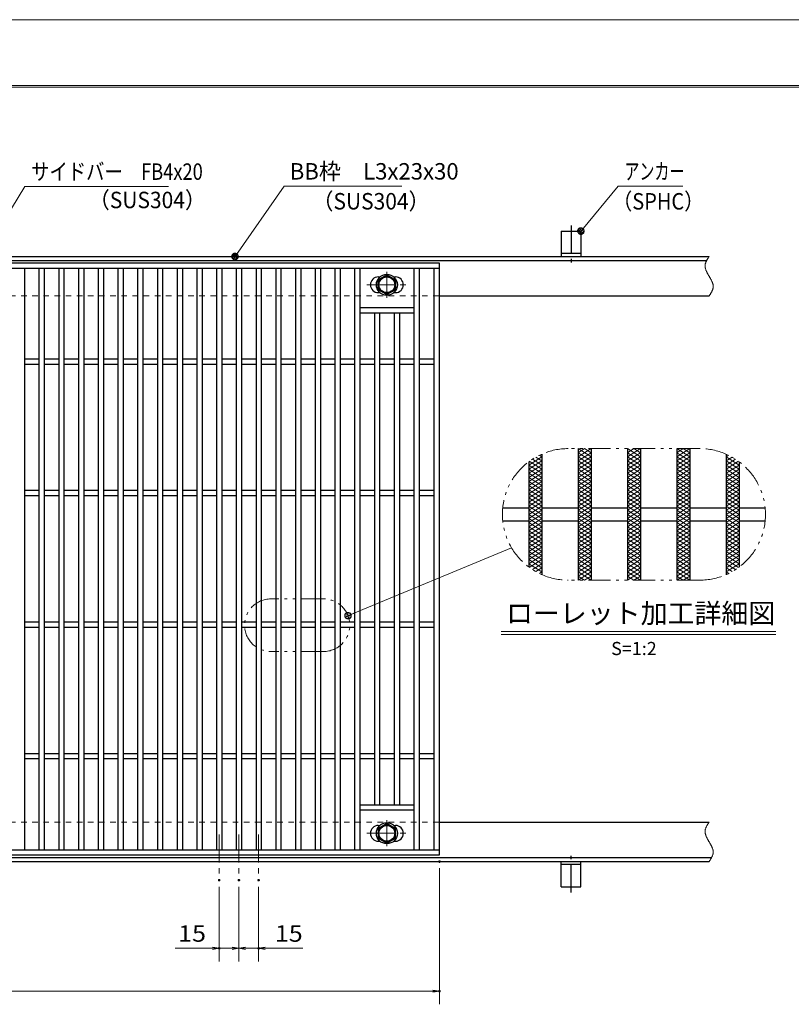
# Model space of a CAD drawing. Units: millimetres. Extents: x -1050 to 1050, y -743 to 742.
# Drawn here: x -115 to 472, y -6 to 742 of the extents above; entities that cross this region are included whole.
import ezdxf

# ---------------------------------------------------------------- set-up
doc = ezdxf.new("R2010")
doc.units = ezdxf.units.MM
doc.header["$LTSCALE"] = 5
for name, pattern in [('JWW_CENTER1', [6.773333, 4.233333, -0.846667, 0.846667, -0.846667]), ('JWW_DASHED1', [1.693333, 0.846667, -0.846667]), ('JWW_PHANTOM1', [6.773333, 3.386667, -0.846667, 0.423333, -0.846667, 0.423333, -0.846667])]:
    doc.linetypes.add(name, pattern=pattern)
for name, color, linetype in [('7-図\u3000枠', 7, 'Continuous'), ('アンカー', 7, 'Continuous'), ('ハッチング', 7, 'Continuous'), ('中心線', 7, 'Continuous'), ('寸法注釈', 7, 'Continuous'), ('想像線', 7, 'Continuous'), ('枠', 7, 'Continuous'), ('溝開口', 7, 'Continuous'), ('締付部品', 7, 'Continuous'), ('蓋', 7, 'Continuous')]:
    doc.layers.add(name, color=color, linetype=linetype)
doc.styles.add('HG丸ｺﾞｼｯｸM-PRO', font='txt', dxfattribs={"height": 1})
doc.styles.add('ＭＳ ゴシック', font='txt', dxfattribs={"height": 1})

# ---------------------------------------------------------------- blocks, each defined once
blk = doc.blocks.new('A$C5D7C781A_0-A_')
at = {"layer": 'アンカー', "color": 7, "linetype": 'Continuous', "lineweight": 25}
for p, q in [((0, 23.76), (0, 4.45)), ((0, 23.76), (15, 23.76)), ((15, 23.76), (15, 4.45)), ((15, 6.75), (0, 6.75)), ((0, 4.45), (15, 4.45))]:
    blk.add_line(p, q, dxfattribs=at)
at = {"layer": 'アンカー', "color": 6, "linetype": 'JWW_CENTER1', "lineweight": 25}
blk.add_line((7.5, 28.02), (7.5, 0), dxfattribs=at)
blk = doc.blocks.new('_OPEN_0-1_')
at = {"layer": '寸法注釈', "color": 2, "linetype": 'Continuous', "lineweight": 5}
for p, q in [((-1, 0.17), (0, 0)), ((0, 0), (-1, -0.17)), ((0, 0), (-1, 0))]:
    blk.add_line(p, q, dxfattribs=at)
blk = doc.blocks.new('_Dot_0-1_')
at = {"layer": '寸法注釈', "color": 2, "linetype": 'Continuous', "lineweight": 5}
for p, q in [((-0.5, 0), (-1, 0)), ((-0.48, 0.12), (-0.5, 0.06)), ((-0.5, 0.06), (-0.5, 0)), ((-0.5, 0), (-0.5, -0.06)), ((0, 0), (-0.5, 0)), ((-0.5, 0), (0, 0)), ((-0.46, 0.18), (-0.48, 0.12)), ((-0.44, 0.24), (-0.46, 0.18)), ((-0.4, 0.29), (-0.44, 0.24)), ((-0.36, 0.34), (-0.4, 0.29)), ((-0.32, 0.39), (-0.36, 0.34)), ((-0.27, 0.42), (-0.32, 0.39)), ((-0.21, 0.45), (-0.27, 0.42)), ((-0.15, 0.48), (-0.21, 0.45)), ((-0.09, 0.49), (-0.15, 0.48)), ((-0.03, 0.5), (-0.09, 0.49)), ((0.03, 0.5), (-0.03, 0.5)), ((0.5, 0), (0, 0)), ((0, 0), (0, 0)), ((0, 0), (0, 0)), ((0, 0), (0, 0)), ((0, 0), (0, 0)), ((0, 0), (0, 0)), ((0, 0), (0, 0)), ((0, 0), (0, 0)), ((0, 0), (0, 0)), ((0, 0), (0, 0)), ((0, 0), (0, 0)), ((0, 0), (0, 0)), ((0, 0), (0, 0)), ((0, 0), (0, 0)), ((0, 0), (0, 0)), ((0, 0), (0, 0)), ((0, 0), (0, 0)), ((0, 0), (0, 0)), ((0, 0), (0, 0)), ((0, 0), (0, 0)), ((0, 0), (0, 0)), ((0, 0), (0, 0)), ((0, 0), (0, 0)), ((0, 0), (0, 0)), ((0, 0), (0, 0)), ((0, 0), (0, 0)), ((0, 0), (0, 0)), ((0, 0), (0, 0)), ((0, 0), (0, 0)), ((0, 0), (0, 0)), ((0, 0), (0, 0)), ((0, 0), (0, 0)), ((0, 0), (0, 0)), ((0, 0), (0, 0)), ((0, 0), (0, 0)), ((0, 0), (0, 0)), ((0, 0), (0, 0)), ((0, 0), (0, 0)), ((0, 0), (0, 0)), ((0, 0), (0, 0)), ((0, 0), (0, 0)), ((0, 0), (0, 0)), ((0, 0), (0, 0)), ((0, 0), (0, 0)), ((0, 0), (0, 0)), ((0, 0), (0, 0)), ((0, 0), (0, 0)), ((0, 0), (0, 0)), ((0, 0), (0, 0)), ((0, 0), (0, 0)), ((0, 0), (0, 0)), ((0, 0), (0.5, 0)), ((0.09, 0.49), (0.03, 0.5)), ((0.15, 0.48), (0.09, 0.49)), ((0.21, 0.45), (0.15, 0.48)), ((0.27, 0.42), (0.21, 0.45)), ((0.32, 0.39), (0.27, 0.42)), ((0.36, 0.34), (0.32, 0.39)), ((0.4, 0.29), (0.36, 0.34)), ((0.44, 0.24), (0.4, 0.29)), ((0.46, 0.18), (0.44, 0.24)), ((0.48, 0.12), (0.46, 0.18)), ((0.5, 0.06), (0.48, 0.12)), ((0.5, 0), (0.5, 0.06)), ((-0.5, -0.06), (-0.48, -0.12)), ((-0.48, -0.12), (-0.46, -0.18)), ((-0.46, -0.18), (-0.44, -0.24)), ((-0.44, -0.24), (-0.4, -0.29)), ((-0.4, -0.29), (-0.36, -0.34)), ((-0.36, -0.34), (-0.32, -0.39)), ((-0.32, -0.39), (-0.27, -0.42)), ((-0.27, -0.42), (-0.21, -0.45)), ((-0.21, -0.45), (-0.15, -0.48)), ((-0.15, -0.48), (-0.09, -0.49)), ((-0.09, -0.49), (-0.03, -0.5)), ((-0.03, -0.5), (0.03, -0.5)), ((0.03, -0.5), (0.09, -0.49)), ((0.09, -0.49), (0.15, -0.48)), ((0.15, -0.48), (0.21, -0.45)), ((0.21, -0.45), (0.27, -0.42)), ((0.27, -0.42), (0.32, -0.39)), ((0.32, -0.39), (0.36, -0.34)), ((0.36, -0.34), (0.4, -0.29)), ((0.4, -0.29), (0.44, -0.24)), ((0.44, -0.24), (0.46, -0.18)), ((0.46, -0.18), (0.48, -0.12)), ((0.48, -0.12), (0.5, -0.06)), ((0.5, -0.06), (0.5, 0))]:
    blk.add_line(p, q, dxfattribs=at)
at = {"layer": '寸法注釈', "color": 2, "linetype": 'Continuous', "lineweight": 20}
for p, q in [((0.49, 0.1), (-0.49, 0.1)), ((0.4, 0.3), (-0.4, 0.3)), ((0.46, -0.2), (-0.46, -0.2)), ((0.3, -0.4), (-0.3, -0.4))]:
    blk.add_line(p, q, dxfattribs=at)

msp = doc.modelspace()

# ---------------------------------------------------------------- linework, layer by layer
at = {"layer": '7-図\u3000枠', "color": 4, "linetype": 'Continuous', "lineweight": 5}
for p, q in [((-975, 692.5), (1000, 692.5)), ((-973.75, 691.25), (998.75, 691.25))]:
    msp.add_line(p, q, dxfattribs=at)
at = {"layer": 'DEFPOINTS', "color": 4, "linetype": 'Continuous', "lineweight": 5}
msp.add_line((-1050, 742.5), (1050, 742.5), dxfattribs=at)
at = {"layer": 'DEFPOINTS', "color": 4, "linetype": 'Continuous', "lineweight": 5, "const_width": 1}
for points in [[(205.05, 102.47, 0.414214), (204.55, 102.97, 0.414214), (204.05, 102.47, 0.414214), (204.55, 101.97, 0.414214)], [(37.55, 88.33, 0.414214), (37.05, 88.83, 0.414214), (36.55, 88.33, 0.414214), (37.05, 87.83, 0.414214)], [(52.55, 88.33, 0.414214), (52.05, 88.83, 0.414214), (51.55, 88.33, 0.414214), (52.05, 87.83, 0.414214)], [(52.55, 88.33, 0.414214), (52.05, 88.83, 0.414214), (51.55, 88.33, 0.414214), (52.05, 87.83, 0.414214)], [(67.55, 88.33, 0.414214), (67.05, 88.83, 0.414214), (66.55, 88.33, 0.414214), (67.05, 87.83, 0.414214)], [(37.55, 36.52, 0.414214), (37.05, 37.02, 0.414214), (36.55, 36.52, 0.414214), (37.05, 36.02, 0.414214)], [(67.55, 36.52, 0.414214), (67.05, 37.02, 0.414214), (66.55, 36.52, 0.414214), (67.05, 36.02, 0.414214)], [(205.05, 3.95, 0.414214), (204.55, 4.45, 0.414214), (204.05, 3.95, 0.414214), (204.55, 3.45, 0.414214)]]:
    msp.add_lwpolyline(points, format="xyb", close=True, dxfattribs=at)
at = {"layer": 'ハッチング', "color": 4, "linetype": 'Continuous', "lineweight": 15}
for p, q in [((309.89, 410.16), (319.89, 416.41)), ((309.89, 416.41), (319.89, 410.16)), ((309.89, 413.28), (314.89, 416.41)), ((309.89, 407.03), (319.89, 413.28)), ((309.89, 413.28), (319.89, 407.03)), ((314.89, 416.41), (319.89, 413.28)), ((347.39, 410.16), (357.39, 416.41)), ((347.39, 416.41), (357.39, 410.16)), ((347.39, 413.28), (352.39, 416.41)), ((347.39, 407.03), (357.39, 413.28)), ((347.39, 413.28), (357.39, 407.03)), ((352.39, 416.41), (357.39, 413.28)), ((384.89, 410.16), (394.89, 416.41)), ((384.89, 416.41), (394.89, 410.16)), ((384.89, 413.28), (389.89, 416.41)), ((384.89, 407.03), (394.89, 413.28)), ((384.89, 413.28), (394.89, 407.03)), ((389.89, 416.41), (394.89, 413.28)), ((272.39, 403.91), (282.39, 410.16)), ((272.39, 400.78), (282.39, 407.03)), ((272.85, 406.75), (282.39, 400.78)), ((275.23, 408.38), (282.39, 403.91)), ((277.76, 409.92), (282.39, 407.03)), ((280.48, 411.35), (282.39, 410.16)), ((309.89, 403.91), (319.89, 410.16)), ((309.89, 410.16), (319.89, 403.91)), ((309.89, 400.78), (319.89, 407.03)), ((309.89, 407.03), (319.89, 400.78)), ((347.39, 403.91), (357.39, 410.16)), ((347.39, 410.16), (357.39, 403.91)), ((347.39, 400.78), (357.39, 407.03)), ((347.39, 407.03), (357.39, 400.78)), ((384.89, 403.91), (394.89, 410.16)), ((384.89, 410.16), (394.89, 403.91)), ((384.89, 400.78), (394.89, 407.03)), ((384.89, 407.03), (394.89, 400.78)), ((422.39, 410.16), (424.3, 411.35)), ((422.39, 410.16), (432.39, 403.91)), ((422.39, 407.03), (427.01, 409.92)), ((422.39, 403.91), (429.55, 408.38)), ((422.39, 407.03), (432.39, 400.78)), ((422.39, 400.78), (431.93, 406.75)), ((272.39, 403.91), (282.39, 397.66)), ((272.39, 397.66), (282.39, 403.91)), ((272.39, 400.78), (282.39, 394.53)), ((272.39, 394.53), (282.39, 400.78)), ((272.39, 397.66), (282.39, 391.41)), ((272.39, 391.41), (282.39, 397.66)), ((309.89, 403.91), (319.89, 397.66)), ((309.89, 397.66), (319.89, 403.91)), ((309.89, 400.78), (319.89, 394.53)), ((309.89, 394.53), (319.89, 400.78)), ((309.89, 397.66), (319.89, 391.41)), ((309.89, 391.41), (319.89, 397.66)), ((347.39, 403.91), (357.39, 397.66)), ((347.39, 397.66), (357.39, 403.91)), ((347.39, 400.78), (357.39, 394.53)), ((347.39, 394.53), (357.39, 400.78)), ((347.39, 397.66), (357.39, 391.41)), ((347.39, 391.41), (357.39, 397.66)), ((384.89, 403.91), (394.89, 397.66)), ((384.89, 397.66), (394.89, 403.91)), ((384.89, 400.78), (394.89, 394.53)), ((384.89, 394.53), (394.89, 400.78)), ((384.89, 397.66), (394.89, 391.41)), ((384.89, 391.41), (394.89, 397.66)), ((422.39, 403.91), (432.39, 397.66)), ((422.39, 397.66), (432.39, 403.91)), ((422.39, 400.78), (432.39, 394.53)), ((422.39, 394.53), (432.39, 400.78)), ((422.39, 397.66), (432.39, 391.41)), ((422.39, 391.41), (432.39, 397.66)), ((272.39, 394.53), (282.39, 388.28)), ((272.39, 388.28), (282.39, 394.53)), ((272.39, 391.41), (282.39, 385.16)), ((272.39, 385.16), (282.39, 391.41)), ((309.89, 394.53), (319.89, 388.28)), ((309.89, 388.28), (319.89, 394.53)), ((309.89, 385.16), (319.89, 391.41)), ((309.89, 391.41), (319.89, 385.16)), ((347.39, 394.53), (357.39, 388.28)), ((347.39, 388.28), (357.39, 394.53)), ((347.39, 391.41), (357.39, 385.16)), ((347.39, 385.16), (357.39, 391.41)), ((384.89, 394.53), (394.89, 388.28)), ((384.89, 388.28), (394.89, 394.53)), ((384.89, 391.41), (394.89, 385.16)), ((384.89, 385.16), (394.89, 391.41)), ((422.39, 394.53), (432.39, 388.28)), ((422.39, 388.28), (432.39, 394.53)), ((422.39, 391.41), (432.39, 385.16)), ((422.39, 385.16), (432.39, 391.41)), ((272.39, 388.28), (282.39, 382.03)), ((272.39, 382.03), (282.39, 388.28)), ((272.39, 378.91), (282.39, 385.16)), ((272.39, 385.16), (282.39, 378.91)), ((272.39, 375.78), (282.39, 382.03)), ((272.39, 382.03), (282.39, 375.78)), ((309.89, 388.28), (319.89, 382.03)), ((309.89, 382.03), (319.89, 388.28)), ((309.89, 378.91), (319.89, 385.16)), ((309.89, 385.16), (319.89, 378.91)), ((309.89, 375.78), (319.89, 382.03)), ((309.89, 382.03), (319.89, 375.78)), ((347.39, 388.28), (357.39, 382.03)), ((347.39, 382.03), (357.39, 388.28)), ((347.39, 378.91), (357.39, 385.16)), ((347.39, 385.16), (357.39, 378.91)), ((347.39, 375.78), (357.39, 382.03)), ((347.39, 382.03), (357.39, 375.78)), ((384.89, 388.28), (394.89, 382.03)), ((384.89, 382.03), (394.89, 388.28)), ((384.89, 378.91), (394.89, 385.16)), ((384.89, 385.16), (394.89, 378.91)), ((384.89, 375.78), (394.89, 382.03)), ((384.89, 382.03), (394.89, 375.78)), ((422.39, 388.28), (432.39, 382.03)), ((422.39, 382.03), (432.39, 388.28)), ((422.39, 378.91), (432.39, 385.16)), ((422.39, 385.16), (432.39, 378.91)), ((422.39, 375.78), (432.39, 382.03)), ((422.39, 382.03), (432.39, 375.78)), ((272.39, 372.66), (282.39, 378.91)), ((272.39, 378.91), (282.39, 372.66)), ((272.39, 369.53), (282.39, 375.78)), ((272.39, 375.78), (282.39, 369.53)), ((309.89, 372.66), (319.89, 378.91)), ((309.89, 378.91), (319.89, 372.66)), ((309.89, 369.53), (319.89, 375.78)), ((309.89, 375.78), (319.89, 369.53)), ((347.39, 372.66), (357.39, 378.91)), ((347.39, 378.91), (357.39, 372.66)), ((347.39, 369.53), (357.39, 375.78)), ((347.39, 375.78), (357.39, 369.53)), ((384.89, 372.66), (394.89, 378.91)), ((384.89, 378.91), (394.89, 372.66)), ((384.89, 369.53), (394.89, 375.78)), ((384.89, 375.78), (394.89, 369.53)), ((422.39, 372.66), (432.39, 378.91)), ((422.39, 378.91), (432.39, 372.66)), ((422.39, 369.53), (432.39, 375.78)), ((422.39, 375.78), (432.39, 369.53)), ((272.39, 366.41), (282.39, 372.66)), ((272.39, 372.66), (282.39, 366.41)), ((272.39, 363.28), (282.39, 369.53)), ((272.39, 369.53), (282.39, 363.28)), ((309.89, 366.41), (319.89, 372.66)), ((309.89, 372.66), (319.89, 366.41)), ((309.89, 363.28), (319.89, 369.53)), ((309.89, 369.53), (319.89, 363.28)), ((347.39, 366.41), (357.39, 372.66)), ((347.39, 372.66), (357.39, 366.41)), ((347.39, 363.28), (357.39, 369.53)), ((347.39, 369.53), (357.39, 363.28)), ((384.89, 366.41), (394.89, 372.66)), ((384.89, 372.66), (394.89, 366.41)), ((384.89, 363.28), (394.89, 369.53)), ((384.89, 369.53), (394.89, 363.28)), ((422.39, 366.41), (432.39, 372.66)), ((422.39, 372.66), (432.39, 366.41)), ((422.39, 363.28), (432.39, 369.53)), ((422.39, 369.53), (432.39, 363.28)), ((272.39, 360.16), (282.39, 366.41)), ((272.39, 366.41), (282.39, 360.16)), ((272.39, 357.03), (282.39, 363.28)), ((272.39, 363.28), (282.39, 357.03)), ((272.39, 353.91), (282.39, 360.16)), ((272.39, 360.16), (282.39, 353.91)), ((309.89, 360.16), (319.89, 366.41)), ((309.89, 366.41), (319.89, 360.16)), ((309.89, 357.03), (319.89, 363.28)), ((309.89, 363.28), (319.89, 357.03)), ((309.89, 353.91), (319.89, 360.16)), ((309.89, 360.16), (319.89, 353.91)), ((347.39, 360.16), (357.39, 366.41)), ((347.39, 366.41), (357.39, 360.16)), ((347.39, 357.03), (357.39, 363.28)), ((347.39, 363.28), (357.39, 357.03)), ((347.39, 353.91), (357.39, 360.16)), ((347.39, 360.16), (357.39, 353.91)), ((384.89, 360.16), (394.89, 366.41)), ((384.89, 366.41), (394.89, 360.16)), ((384.89, 357.03), (394.89, 363.28)), ((384.89, 363.28), (394.89, 357.03)), ((384.89, 353.91), (394.89, 360.16)), ((384.89, 360.16), (394.89, 353.91)), ((422.39, 360.16), (432.39, 366.41)), ((422.39, 366.41), (432.39, 360.16)), ((422.39, 357.03), (432.39, 363.28)), ((422.39, 363.28), (432.39, 357.03)), ((422.39, 353.91), (432.39, 360.16)), ((422.39, 360.16), (432.39, 353.91)), ((272.39, 350.78), (282.39, 357.03)), ((272.39, 357.03), (282.39, 350.78)), ((272.39, 347.66), (282.39, 353.91)), ((272.39, 353.91), (282.39, 347.66)), ((309.89, 350.78), (319.89, 357.03)), ((309.89, 357.03), (319.89, 350.78)), ((309.89, 347.66), (319.89, 353.91)), ((309.89, 353.91), (319.89, 347.66)), ((347.39, 350.78), (357.39, 357.03)), ((347.39, 357.03), (357.39, 350.78)), ((347.39, 347.66), (357.39, 353.91)), ((347.39, 353.91), (357.39, 347.66)), ((384.89, 350.78), (394.89, 357.03)), ((384.89, 357.03), (394.89, 350.78)), ((384.89, 347.66), (394.89, 353.91)), ((384.89, 353.91), (394.89, 347.66)), ((422.39, 350.78), (432.39, 357.03)), ((422.39, 357.03), (432.39, 350.78)), ((422.39, 347.66), (432.39, 353.91)), ((422.39, 353.91), (432.39, 347.66)), ((272.39, 344.53), (282.39, 350.78)), ((272.39, 350.78), (282.39, 344.53)), ((272.39, 341.41), (282.39, 347.66)), ((272.39, 347.66), (282.39, 341.41)), ((272.39, 344.53), (282.39, 338.28)), ((272.39, 338.28), (282.39, 344.53)), ((309.89, 344.53), (319.89, 350.78)), ((309.89, 350.78), (319.89, 344.53)), ((309.89, 341.41), (319.89, 347.66)), ((309.89, 347.66), (319.89, 341.41)), ((309.89, 344.53), (319.89, 338.28)), ((309.89, 338.28), (319.89, 344.53)), ((347.39, 344.53), (357.39, 350.78)), ((347.39, 350.78), (357.39, 344.53)), ((347.39, 341.41), (357.39, 347.66)), ((347.39, 347.66), (357.39, 341.41)), ((347.39, 344.53), (357.39, 338.28)), ((347.39, 338.28), (357.39, 344.53)), ((384.89, 344.53), (394.89, 350.78)), ((384.89, 350.78), (394.89, 344.53)), ((384.89, 341.41), (394.89, 347.66)), ((384.89, 347.66), (394.89, 341.41)), ((384.89, 344.53), (394.89, 338.28)), ((384.89, 338.28), (394.89, 344.53)), ((422.39, 344.53), (432.39, 350.78)), ((422.39, 350.78), (432.39, 344.53)), ((422.39, 341.41), (432.39, 347.66)), ((422.39, 347.66), (432.39, 341.41)), ((422.39, 344.53), (432.39, 338.28)), ((422.39, 338.28), (432.39, 344.53)), ((272.39, 341.41), (282.39, 335.16)), ((272.39, 335.16), (282.39, 341.41)), ((272.39, 338.28), (282.39, 332.03)), ((272.39, 332.03), (282.39, 338.28)), ((309.89, 341.41), (319.89, 335.16)), ((309.89, 335.16), (319.89, 341.41)), ((309.89, 338.28), (319.89, 332.03)), ((309.89, 332.03), (319.89, 338.28)), ((347.39, 341.41), (357.39, 335.16)), ((347.39, 335.16), (357.39, 341.41)), ((347.39, 338.28), (357.39, 332.03)), ((347.39, 332.03), (357.39, 338.28)), ((384.89, 341.41), (394.89, 335.16)), ((384.89, 335.16), (394.89, 341.41)), ((384.89, 338.28), (394.89, 332.03)), ((384.89, 332.03), (394.89, 338.28)), ((422.39, 341.41), (432.39, 335.16)), ((422.39, 335.16), (432.39, 341.41)), ((422.39, 338.28), (432.39, 332.03)), ((422.39, 332.03), (432.39, 338.28)), ((272.39, 335.16), (282.39, 328.91)), ((272.39, 328.91), (282.39, 335.16)), ((272.39, 332.03), (282.39, 325.78)), ((272.85, 326.07), (282.39, 332.03)), ((309.89, 335.16), (319.89, 328.91)), ((309.89, 328.91), (319.89, 335.16)), ((309.89, 332.03), (319.89, 325.78)), ((309.89, 325.78), (319.89, 332.03)), ((347.39, 335.16), (357.39, 328.91)), ((347.39, 328.91), (357.39, 335.16)), ((347.39, 332.03), (357.39, 325.78)), ((347.39, 325.78), (357.39, 332.03)), ((384.89, 335.16), (394.89, 328.91)), ((384.89, 328.91), (394.89, 335.16)), ((384.89, 332.03), (394.89, 325.78)), ((384.89, 325.78), (394.89, 332.03)), ((422.39, 335.16), (432.39, 328.91)), ((422.39, 328.91), (432.39, 335.16)), ((422.39, 332.03), (431.93, 326.07)), ((422.39, 325.78), (432.39, 332.03)), ((272.39, 328.91), (282.39, 322.66)), ((275.23, 324.43), (282.39, 328.91)), ((277.76, 322.89), (282.39, 325.78)), ((280.48, 321.46), (282.39, 322.66)), ((309.89, 328.91), (319.89, 322.66)), ((309.89, 322.66), (319.89, 328.91)), ((309.89, 325.78), (319.89, 319.53)), ((309.89, 319.53), (319.89, 325.78)), ((309.89, 322.66), (319.89, 316.41)), ((309.89, 316.41), (319.89, 322.66)), ((347.39, 328.91), (357.39, 322.66)), ((347.39, 322.66), (357.39, 328.91)), ((347.39, 325.78), (357.39, 319.53)), ((347.39, 319.53), (357.39, 325.78)), ((347.39, 322.66), (357.39, 316.41)), ((347.39, 316.41), (357.39, 322.66)), ((384.89, 328.91), (394.89, 322.66)), ((384.89, 322.66), (394.89, 328.91)), ((384.89, 325.78), (394.89, 319.53)), ((384.89, 319.53), (394.89, 325.78)), ((384.89, 322.66), (394.89, 316.41)), ((384.89, 316.41), (394.89, 322.66)), ((422.39, 322.66), (432.39, 328.91)), ((422.39, 328.91), (429.55, 324.43)), ((422.39, 325.78), (427.01, 322.89)), ((422.39, 322.66), (424.3, 321.46)), ((309.89, 319.53), (314.89, 316.41)), ((314.89, 316.41), (319.89, 319.53)), ((347.39, 319.53), (352.39, 316.41)), ((352.39, 316.41), (357.39, 319.53)), ((384.89, 319.53), (389.89, 316.41)), ((389.89, 316.41), (394.89, 319.53))]:
    msp.add_line(p, q, dxfattribs=at)
at = {"layer": '中心線', "color": 6, "linetype": 'JWW_CENTER1', "lineweight": 18}
for p, q in [((164.55, 550.87), (164.55, 531.08)), ((149.3, 540.98), (179.8, 540.98)), ((164.55, 114.08), (164.55, 133.87)), ((37.05, 122.97), (37.05, 88.33)), ((52.05, 122.97), (52.05, 88.33)), ((67.05, 122.97), (67.05, 88.33)), ((149.3, 123.97), (179.8, 123.97))]:
    msp.add_line(p, q, dxfattribs=at)
at = {"layer": '寸法注釈', "color": 2, "linetype": 'Continuous', "lineweight": 18}
for p, q in [((-110.7, 615.75), (-145.75, 558.32)), ((-1.47, 615.75), (-110.7, 615.75)), ((86.45, 615.97), (49.66, 563.29)), ((175.81, 615.97), (86.45, 615.97)), ((340.42, 615.97), (312.7, 582.54)), ((389.48, 615.97), (340.42, 615.97)), ((259.3, 341.05), (135.93, 289.81)), ((251.34, 277.5), (460.38, 277.5)), ((251.34, 275), (460.38, 275)), ((204.55, 97.47), (204.55, -6.05)), ((37.05, 83.33), (37.05, 26.52)), ((52.05, 83.33), (52.05, 26.52)), ((52.05, 83.33), (52.05, 26.52)), ((67.05, 83.33), (67.05, 26.52)), ((32.05, 36.52), (3.51, 36.52)), ((52.05, 36.52), (37.05, 36.52)), ((47.05, 36.52), (42.05, 36.52)), ((52.05, 36.52), (67.05, 36.52)), ((57.05, 36.52), (62.05, 36.52)), ((72.05, 36.52), (100.59, 36.52)), ((-785.45, 3.95), (199.55, 3.95))]:
    msp.add_line(p, q, dxfattribs=at)
at = {"layer": '想像線', "color": 4, "linetype": 'JWW_PHANTOM1', "lineweight": 15}
for p, q in [((408.98, 561.59), (408.79, 561.3)), ((409.17, 561.89), (408.98, 561.59)), ((409.36, 562.18), (409.17, 561.89)), ((409.55, 562.47), (409.36, 562.18)), ((406.47, 555.68), (406.46, 555.38)), ((406.46, 555.38), (406.46, 555.08)), ((406.46, 555.08), (406.48, 554.78)), ((406.5, 555.98), (406.47, 555.68)), ((406.48, 554.78), (406.51, 554.48)), ((406.54, 556.28), (406.5, 555.98)), ((406.51, 554.48), (406.55, 554.18)), ((406.59, 556.58), (406.54, 556.28)), ((406.55, 554.18), (406.6, 553.88)), ((406.66, 556.87), (406.59, 556.58)), ((406.74, 557.17), (406.66, 556.87)), ((406.83, 557.47), (406.74, 557.17)), ((406.94, 557.76), (406.83, 557.47)), ((407.05, 558.06), (406.94, 557.76)), ((407.17, 558.36), (407.05, 558.06)), ((407.3, 558.65), (407.17, 558.36)), ((407.44, 558.95), (407.3, 558.65)), ((407.59, 559.24), (407.44, 558.95)), ((407.75, 559.54), (407.59, 559.24)), ((407.91, 559.83), (407.75, 559.54)), ((408.08, 560.13), (407.91, 559.83)), ((408.25, 560.42), (408.08, 560.13)), ((408.43, 560.71), (408.25, 560.42)), ((408.61, 561.01), (408.43, 560.71)), ((408.79, 561.3), (408.61, 561.01)), ((406.6, 553.88), (406.67, 553.57)), ((406.67, 553.57), (406.74, 553.27)), ((406.74, 553.27), (406.83, 552.97)), ((406.83, 552.97), (406.93, 552.67)), ((406.93, 552.67), (407.03, 552.36)), ((407.03, 552.36), (407.15, 552.06)), ((407.15, 552.06), (407.27, 551.75)), ((407.27, 551.75), (407.4, 551.45)), ((407.4, 551.45), (407.54, 551.14)), ((407.54, 551.14), (407.68, 550.84)), ((407.68, 550.84), (407.83, 550.53)), ((407.83, 550.53), (407.99, 550.23)), ((407.99, 550.23), (408.15, 549.92)), ((408.15, 549.92), (408.32, 549.62)), ((408.32, 549.62), (408.48, 549.31)), ((408.48, 549.31), (408.66, 549.01)), ((408.66, 549.01), (408.83, 548.7)), ((408.83, 548.7), (409.01, 548.39)), ((409.01, 548.39), (409.19, 548.09)), ((409.19, 548.09), (409.37, 547.78)), ((409.37, 547.78), (409.55, 547.47)), ((409.73, 547.17), (409.55, 547.47)), ((409.91, 546.86), (409.73, 547.17)), ((410.09, 546.56), (409.91, 546.86)), ((410.27, 546.25), (410.09, 546.56)), ((410.44, 545.94), (410.27, 546.25)), ((410.62, 545.64), (410.44, 545.94)), ((410.78, 545.33), (410.62, 545.64)), ((410.95, 545.03), (410.78, 545.33)), ((411.11, 544.72), (410.95, 545.03)), ((411.27, 544.42), (411.11, 544.72)), ((411.42, 544.11), (411.27, 544.42)), ((411.56, 543.81), (411.42, 544.11)), ((411.7, 543.5), (411.56, 543.81)), ((411.83, 543.2), (411.7, 543.5)), ((411.95, 542.89), (411.83, 543.2)), ((412.07, 542.59), (411.95, 542.89)), ((412.17, 542.28), (412.07, 542.59)), ((412.27, 541.98), (412.17, 542.28)), ((412.36, 541.68), (412.27, 541.98)), ((412.43, 541.38), (412.36, 541.68)), ((412.5, 541.07), (412.43, 541.38)), ((412.55, 540.77), (412.5, 541.07)), ((412.59, 540.47), (412.55, 540.77)), ((412.56, 538.67), (412.6, 538.97)), ((412.62, 540.17), (412.59, 540.47)), ((412.6, 538.97), (412.63, 539.27)), ((412.64, 539.87), (412.62, 540.17)), ((412.63, 539.27), (412.64, 539.57)), ((412.64, 539.57), (412.64, 539.87)), ((409.55, 532.47), (409.74, 532.77)), ((409.74, 532.77), (409.93, 533.06)), ((409.93, 533.06), (410.12, 533.36)), ((410.12, 533.36), (410.31, 533.65)), ((410.31, 533.65), (410.49, 533.94)), ((410.49, 533.94), (410.67, 534.24)), ((410.67, 534.24), (410.85, 534.53)), ((410.85, 534.53), (411.02, 534.82)), ((411.02, 534.82), (411.19, 535.12)), ((411.19, 535.12), (411.35, 535.41)), ((411.35, 535.41), (411.51, 535.71)), ((411.51, 535.71), (411.66, 536)), ((411.66, 536), (411.8, 536.3)), ((411.8, 536.3), (411.93, 536.59)), ((411.93, 536.59), (412.05, 536.89)), ((412.05, 536.89), (412.16, 537.19)), ((412.16, 537.19), (412.27, 537.48)), ((412.27, 537.48), (412.36, 537.78)), ((412.36, 537.78), (412.44, 538.08)), ((412.44, 538.08), (412.51, 538.37)), ((412.51, 538.37), (412.56, 538.67)), ((402.39, 416.41), (302.39, 416.41)), ((402.39, 316.41), (302.39, 316.41)), ((116.37, 302.17), (76.37, 302.17)), ((116.37, 262.17), (76.37, 262.17)), ((406.83, 127.47), (406.74, 127.17)), ((406.94, 127.76), (406.83, 127.47)), ((407.05, 128.06), (406.94, 127.76)), ((407.17, 128.36), (407.05, 128.06)), ((407.3, 128.65), (407.17, 128.36)), ((407.44, 128.95), (407.3, 128.65)), ((407.59, 129.24), (407.44, 128.95)), ((407.75, 129.54), (407.59, 129.24)), ((407.91, 129.83), (407.75, 129.54)), ((408.08, 130.13), (407.91, 129.83)), ((408.25, 130.42), (408.08, 130.13)), ((408.43, 130.71), (408.25, 130.42)), ((408.61, 131.01), (408.43, 130.71)), ((408.79, 131.3), (408.61, 131.01)), ((408.98, 131.59), (408.79, 131.3)), ((409.17, 131.89), (408.98, 131.59)), ((409.36, 132.18), (409.17, 131.89)), ((409.55, 132.47), (409.36, 132.18)), ((406.47, 125.68), (406.46, 125.38)), ((406.46, 125.38), (406.46, 125.08)), ((406.46, 125.08), (406.48, 124.78)), ((406.5, 125.98), (406.47, 125.68)), ((406.48, 124.78), (406.51, 124.48)), ((406.54, 126.28), (406.5, 125.98)), ((406.51, 124.48), (406.55, 124.18)), ((406.59, 126.58), (406.54, 126.28)), ((406.55, 124.18), (406.6, 123.88)), ((406.66, 126.87), (406.59, 126.58)), ((406.6, 123.88), (406.67, 123.57)), ((406.74, 127.17), (406.66, 126.87)), ((406.67, 123.57), (406.74, 123.27)), ((406.74, 123.27), (406.83, 122.97)), ((406.83, 122.97), (406.93, 122.67)), ((406.93, 122.67), (407.03, 122.36)), ((407.03, 122.36), (407.15, 122.06)), ((407.15, 122.06), (407.27, 121.75)), ((407.27, 121.75), (407.4, 121.45)), ((407.4, 121.45), (407.54, 121.14)), ((407.54, 121.14), (407.68, 120.84)), ((407.68, 120.84), (407.83, 120.53)), ((407.83, 120.53), (407.99, 120.23)), ((407.99, 120.23), (408.15, 119.92)), ((408.15, 119.92), (408.32, 119.62)), ((408.32, 119.62), (408.48, 119.31)), ((408.48, 119.31), (408.66, 119.01)), ((408.66, 119.01), (408.83, 118.7)), ((408.83, 118.7), (409.01, 118.39)), ((409.01, 118.39), (409.19, 118.09)), ((409.19, 118.09), (409.37, 117.78)), ((409.37, 117.78), (409.55, 117.47)), ((409.73, 117.17), (409.55, 117.47)), ((409.91, 116.86), (409.73, 117.17)), ((410.09, 116.56), (409.91, 116.86)), ((410.27, 116.25), (410.09, 116.56)), ((410.44, 115.94), (410.27, 116.25)), ((410.62, 115.64), (410.44, 115.94)), ((410.78, 115.33), (410.62, 115.64)), ((410.95, 115.03), (410.78, 115.33)), ((411.11, 114.72), (410.95, 115.03)), ((411.27, 114.42), (411.11, 114.72)), ((411.42, 114.11), (411.27, 114.42)), ((411.56, 113.81), (411.42, 114.11)), ((411.7, 113.5), (411.56, 113.81)), ((411.83, 113.2), (411.7, 113.5)), ((411.95, 112.89), (411.83, 113.2)), ((412.07, 112.59), (411.95, 112.89)), ((412.17, 112.28), (412.07, 112.59)), ((412.27, 111.98), (412.17, 112.28)), ((410.85, 104.53), (411.02, 104.82)), ((411.02, 104.82), (411.19, 105.12)), ((411.19, 105.12), (411.35, 105.41)), ((411.35, 105.41), (411.51, 105.71)), ((411.51, 105.71), (411.66, 106)), ((411.66, 106), (411.8, 106.3)), ((411.8, 106.3), (411.93, 106.59)), ((411.93, 106.59), (412.05, 106.89)), ((412.05, 106.89), (412.16, 107.19)), ((412.16, 107.19), (412.27, 107.48)), ((412.36, 111.68), (412.27, 111.98)), ((412.27, 107.48), (412.36, 107.78)), ((412.43, 111.38), (412.36, 111.68)), ((412.36, 107.78), (412.44, 108.08)), ((412.5, 111.07), (412.43, 111.38)), ((412.44, 108.08), (412.51, 108.37)), ((412.55, 110.77), (412.5, 111.07)), ((412.51, 108.37), (412.56, 108.67)), ((412.59, 110.47), (412.55, 110.77)), ((412.56, 108.67), (412.6, 108.97)), ((412.62, 110.17), (412.59, 110.47)), ((412.6, 108.97), (412.63, 109.27)), ((412.64, 109.87), (412.62, 110.17)), ((412.63, 109.27), (412.64, 109.57)), ((412.64, 109.57), (412.64, 109.87)), ((409.55, 102.47), (409.74, 102.77)), ((409.74, 102.77), (409.93, 103.06)), ((409.93, 103.06), (410.12, 103.36)), ((410.12, 103.36), (410.31, 103.65)), ((410.31, 103.65), (410.49, 103.94)), ((410.49, 103.94), (410.67, 104.24)), ((410.67, 104.24), (410.85, 104.53))]:
    msp.add_line(p, q, dxfattribs=at)
for centre, radius, start, end in [((302.39, 366.41), 50, 90, 270), ((402.39, 366.41), 50, 270, 90), ((76.37, 282.17), 20, 90, 270), ((116.37, 282.17), 20, 270, 90)]:
    msp.add_arc(centre, radius, start, end, dxfattribs=at)
at = {"layer": '枠', "color": 7, "linetype": 'Continuous', "lineweight": 25}
for p, q in [((-795.45, 562.47), (409.55, 562.47)), ((-792.45, 559.47), (407.71, 559.47)), ((204.55, 532.47), (409.55, 532.47)), ((204.55, 132.47), (409.55, 132.47)), ((-792.45, 105.47), (411.39, 105.47)), ((-795.45, 102.47), (409.55, 102.47))]:
    msp.add_line(p, q, dxfattribs=at)
at = {"layer": '溝開口', "color": 4, "linetype": 'JWW_DASHED1', "lineweight": 18}
for p, q in [((-765.45, 532.47), (204.55, 532.47)), ((-765.45, 132.47), (204.55, 132.47))]:
    msp.add_line(p, q, dxfattribs=at)
at = {"layer": '締付部品', "color": 7, "linetype": 'Continuous', "lineweight": 25}
for p, q in [((158.05, 544.73), (164.55, 548.48)), ((164.55, 548.48), (171.05, 544.73)), ((158.05, 537.23), (158.05, 544.73)), ((171.05, 544.73), (171.05, 537.23)), ((164.55, 533.47), (158.05, 537.23)), ((171.05, 537.23), (164.55, 533.47)), ((164.55, 131.48), (158.05, 127.72)), ((158.05, 127.72), (158.05, 120.22)), ((171.05, 127.72), (164.55, 131.48)), ((171.05, 120.22), (171.05, 127.72)), ((158.05, 120.22), (164.55, 116.47)), ((164.55, 116.47), (171.05, 120.22))]:
    msp.add_line(p, q, dxfattribs=at)
for centre, radius in [((164.55, 540.97), 8), ((164.55, 540.98), 6.5), ((164.55, 540.98), 5.99), ((164.55, 123.97), 8), ((164.55, 123.97), 6.5), ((164.55, 123.97), 5.99)]:
    msp.add_circle(centre, radius, dxfattribs=at)
at = {"layer": '蓋', "color": 5, "linetype": 'Continuous', "lineweight": 25}
for p, q in [((204.55, 557.47), (-790.45, 557.47)), ((204.55, 107.47), (204.55, 557.47)), ((204.55, 553.47), (-790.45, 553.47)), ((-110.95, 553.47), (-110.95, 111.47)), ((-99.95, 553.47), (-99.95, 111.47)), ((-95.95, 553.47), (-95.95, 111.47)), ((-84.95, 553.47), (-84.95, 111.47)), ((-80.95, 553.47), (-80.95, 111.47)), ((-69.95, 553.47), (-69.95, 111.47)), ((-65.95, 553.47), (-65.95, 111.47)), ((-54.95, 553.47), (-54.95, 111.47)), ((-50.95, 553.47), (-50.95, 111.47)), ((-39.95, 553.47), (-39.95, 111.47)), ((-35.95, 553.47), (-35.95, 111.47)), ((-24.95, 553.47), (-24.95, 111.47)), ((-20.95, 553.47), (-20.95, 111.47)), ((-9.95, 553.47), (-9.95, 111.47)), ((-5.95, 553.47), (-5.95, 111.47)), ((5.05, 553.47), (5.05, 111.47)), ((9.05, 553.47), (9.05, 111.47)), ((20.05, 553.47), (20.05, 111.47)), ((24.05, 553.47), (24.05, 111.47)), ((35.05, 553.47), (35.05, 111.47)), ((39.05, 553.47), (39.05, 111.47)), ((50.05, 553.47), (50.05, 111.47)), ((54.05, 553.47), (54.05, 111.47)), ((65.05, 553.47), (65.05, 111.47)), ((69.05, 553.47), (69.05, 111.47)), ((80.05, 553.47), (80.05, 111.47)), ((84.05, 553.47), (84.05, 111.47)), ((95.05, 553.47), (95.05, 111.47)), ((99.05, 553.47), (99.05, 111.47)), ((110.05, 553.47), (110.05, 111.47)), ((114.05, 553.47), (114.05, 111.47)), ((125.05, 553.47), (125.05, 111.47)), ((129.05, 553.47), (129.05, 111.47)), ((140.05, 553.47), (140.05, 111.47)), ((144.05, 553.47), (144.05, 111.47)), ((158.05, 546.98), (159.26, 546.98)), ((169.84, 546.98), (171.05, 546.98)), ((185.05, 553.47), (185.05, 111.47)), ((189.05, 553.47), (189.05, 111.47)), ((200.55, 111.47), (200.55, 553.47)), ((158.05, 534.98), (159.26, 534.98)), ((169.84, 534.98), (171.05, 534.98)), ((185.05, 523.47), (144.05, 523.47)), ((185.05, 519.47), (144.05, 519.47)), ((155.05, 519.47), (155.05, 145.47)), ((159.05, 519.47), (159.05, 145.47)), ((170.05, 519.47), (170.05, 145.47)), ((174.05, 519.47), (174.05, 145.47)), ((-99.95, 484.47), (-110.95, 484.47)), ((-99.95, 480.47), (-110.95, 480.47)), ((-84.95, 484.47), (-95.95, 484.47)), ((-84.95, 480.47), (-95.95, 480.47)), ((-69.95, 484.47), (-80.95, 484.47)), ((-69.95, 480.47), (-80.95, 480.47)), ((-54.95, 484.47), (-65.95, 484.47)), ((-54.95, 480.47), (-65.95, 480.47)), ((-39.95, 484.47), (-50.95, 484.47)), ((-39.95, 480.47), (-50.95, 480.47)), ((-24.95, 484.47), (-35.95, 484.47)), ((-24.95, 480.47), (-35.95, 480.47)), ((-9.95, 484.47), (-20.95, 484.47)), ((-9.95, 480.47), (-20.95, 480.47)), ((5.05, 484.47), (-5.95, 484.47)), ((5.05, 480.47), (-5.95, 480.47)), ((20.05, 484.47), (9.05, 484.47)), ((20.05, 480.47), (9.05, 480.47)), ((35.05, 484.47), (24.05, 484.47)), ((35.05, 480.47), (24.05, 480.47)), ((50.05, 484.47), (39.05, 484.47)), ((50.05, 480.47), (39.05, 480.47)), ((65.05, 484.47), (54.05, 484.47)), ((65.05, 480.47), (54.05, 480.47)), ((80.05, 484.47), (69.05, 484.47)), ((80.05, 480.47), (69.05, 480.47)), ((95.05, 484.47), (84.05, 484.47)), ((95.05, 480.47), (84.05, 480.47)), ((110.05, 484.47), (99.05, 484.47)), ((110.05, 480.47), (99.05, 480.47)), ((125.05, 484.47), (114.05, 484.47)), ((125.05, 480.47), (114.05, 480.47)), ((140.05, 484.47), (129.05, 484.47)), ((140.05, 480.47), (129.05, 480.47)), ((155.05, 484.47), (144.05, 484.47)), ((155.05, 480.47), (144.05, 480.47)), ((170.05, 484.47), (159.05, 484.47)), ((170.05, 480.47), (159.05, 480.47)), ((185.05, 484.47), (174.05, 484.47)), ((185.05, 480.47), (174.05, 480.47)), ((200.55, 484.47), (189.05, 484.47)), ((200.55, 480.47), (189.05, 480.47)), ((282.39, 412.23), (282.39, 320.58)), ((282.39, 412.23), (282.39, 320.58)), ((309.89, 416.41), (309.89, 316.41)), ((309.89, 416.41), (309.89, 316.41)), ((319.89, 416.41), (319.89, 316.41)), ((319.89, 416.41), (319.89, 316.41)), ((347.39, 416.41), (347.39, 316.41)), ((347.39, 416.41), (347.39, 316.41)), ((357.39, 416.41), (357.39, 316.41)), ((357.39, 416.41), (357.39, 316.41)), ((384.89, 416.41), (384.89, 316.41)), ((384.89, 416.41), (384.89, 316.41)), ((394.89, 416.41), (394.89, 316.41)), ((394.89, 416.41), (394.89, 316.41)), ((422.39, 412.23), (422.39, 320.58)), ((422.39, 412.23), (422.39, 320.58)), ((272.39, 406.41), (272.39, 326.41)), ((272.39, 406.41), (272.39, 326.41)), ((432.39, 406.41), (432.39, 326.41)), ((432.39, 406.41), (432.39, 326.41)), ((-99.95, 384.47), (-110.95, 384.47)), ((-84.95, 384.47), (-95.95, 384.47)), ((-69.95, 384.47), (-80.95, 384.47)), ((-54.95, 384.47), (-65.95, 384.47)), ((-39.95, 384.47), (-50.95, 384.47)), ((-24.95, 384.47), (-35.95, 384.47)), ((-9.95, 384.47), (-20.95, 384.47)), ((5.05, 384.47), (-5.95, 384.47)), ((20.05, 384.47), (9.05, 384.47)), ((35.05, 384.47), (24.05, 384.47)), ((50.05, 384.47), (39.05, 384.47)), ((65.05, 384.47), (54.05, 384.47)), ((80.05, 384.47), (69.05, 384.47)), ((95.05, 384.47), (84.05, 384.47)), ((110.05, 384.47), (99.05, 384.47)), ((125.05, 384.47), (114.05, 384.47)), ((140.05, 384.47), (129.05, 384.47)), ((155.05, 384.47), (144.05, 384.47)), ((170.05, 384.47), (159.05, 384.47)), ((185.05, 384.47), (174.05, 384.47)), ((200.55, 384.47), (189.05, 384.47)), ((-99.95, 380.47), (-110.95, 380.47)), ((-84.95, 380.47), (-95.95, 380.47)), ((-69.95, 380.47), (-80.95, 380.47)), ((-54.95, 380.47), (-65.95, 380.47)), ((-39.95, 380.47), (-50.95, 380.47)), ((-24.95, 380.47), (-35.95, 380.47)), ((-9.95, 380.47), (-20.95, 380.47)), ((5.05, 380.47), (-5.95, 380.47)), ((20.05, 380.47), (9.05, 380.47)), ((35.05, 380.47), (24.05, 380.47)), ((50.05, 380.47), (39.05, 380.47)), ((65.05, 380.47), (54.05, 380.47)), ((80.05, 380.47), (69.05, 380.47)), ((95.05, 380.47), (84.05, 380.47)), ((110.05, 380.47), (99.05, 380.47)), ((125.05, 380.47), (114.05, 380.47)), ((140.05, 380.47), (129.05, 380.47)), ((155.05, 380.47), (144.05, 380.47)), ((170.05, 380.47), (159.05, 380.47)), ((185.05, 380.47), (174.05, 380.47)), ((200.55, 380.47), (189.05, 380.47)), ((252.64, 371.41), (272.39, 371.41)), ((282.39, 371.41), (309.89, 371.41)), ((319.89, 371.41), (347.39, 371.41)), ((357.39, 371.41), (384.89, 371.41)), ((394.89, 371.41), (422.39, 371.41)), ((432.39, 371.41), (452.14, 371.41)), ((252.64, 361.41), (272.39, 361.41)), ((282.39, 361.41), (309.89, 361.41)), ((319.89, 361.41), (347.39, 361.41)), ((357.39, 361.41), (384.89, 361.41)), ((394.89, 361.41), (422.39, 361.41)), ((432.39, 361.41), (452.14, 361.41)), ((-99.95, 284.47), (-110.95, 284.47)), ((-84.95, 284.47), (-95.95, 284.47)), ((-69.95, 284.47), (-80.95, 284.47)), ((-54.95, 284.47), (-65.95, 284.47)), ((-39.95, 284.47), (-50.95, 284.47)), ((-24.95, 284.47), (-35.95, 284.47)), ((-9.95, 284.47), (-20.95, 284.47)), ((5.05, 284.47), (-5.95, 284.47)), ((20.05, 284.47), (9.05, 284.47)), ((35.05, 284.47), (24.05, 284.47)), ((50.05, 284.47), (39.05, 284.47)), ((65.05, 284.47), (54.05, 284.47)), ((80.05, 284.47), (69.05, 284.47)), ((95.05, 284.47), (84.05, 284.47)), ((110.05, 284.47), (99.05, 284.47)), ((125.05, 284.47), (114.05, 284.47)), ((140.05, 284.47), (129.05, 284.47)), ((155.05, 284.47), (144.05, 284.47)), ((170.05, 284.47), (159.05, 284.47)), ((185.05, 284.47), (174.05, 284.47)), ((200.55, 284.47), (189.05, 284.47)), ((-99.95, 280.47), (-110.95, 280.47)), ((-84.95, 280.47), (-95.95, 280.47)), ((-69.95, 280.47), (-80.95, 280.47)), ((-54.95, 280.47), (-65.95, 280.47)), ((-39.95, 280.47), (-50.95, 280.47)), ((-24.95, 280.47), (-35.95, 280.47)), ((-9.95, 280.47), (-20.95, 280.47)), ((5.05, 280.47), (-5.95, 280.47)), ((20.05, 280.47), (9.05, 280.47)), ((35.05, 280.47), (24.05, 280.47)), ((50.05, 280.47), (39.05, 280.47)), ((65.05, 280.47), (54.05, 280.47)), ((80.05, 280.47), (69.05, 280.47)), ((95.05, 280.47), (84.05, 280.47)), ((110.05, 280.47), (99.05, 280.47)), ((125.05, 280.47), (114.05, 280.47)), ((140.05, 280.47), (129.05, 280.47)), ((155.05, 280.47), (144.05, 280.47)), ((170.05, 280.47), (159.05, 280.47)), ((185.05, 280.47), (174.05, 280.47)), ((200.55, 280.47), (189.05, 280.47)), ((-99.95, 184.47), (-110.95, 184.47)), ((-99.95, 180.47), (-110.95, 180.47)), ((-84.95, 184.47), (-95.95, 184.47)), ((-84.95, 180.47), (-95.95, 180.47)), ((-69.95, 184.47), (-80.95, 184.47)), ((-69.95, 180.47), (-80.95, 180.47)), ((-54.95, 184.47), (-65.95, 184.47)), ((-54.95, 180.47), (-65.95, 180.47)), ((-39.95, 184.47), (-50.95, 184.47)), ((-39.95, 180.47), (-50.95, 180.47)), ((-24.95, 184.47), (-35.95, 184.47)), ((-24.95, 180.47), (-35.95, 180.47)), ((-9.95, 184.47), (-20.95, 184.47)), ((-9.95, 180.47), (-20.95, 180.47)), ((5.05, 184.47), (-5.95, 184.47)), ((5.05, 180.47), (-5.95, 180.47)), ((20.05, 184.47), (9.05, 184.47)), ((20.05, 180.47), (9.05, 180.47)), ((35.05, 184.47), (24.05, 184.47)), ((35.05, 180.47), (24.05, 180.47)), ((50.05, 184.47), (39.05, 184.47)), ((50.05, 180.47), (39.05, 180.47)), ((65.05, 184.47), (54.05, 184.47)), ((65.05, 180.47), (54.05, 180.47)), ((80.05, 184.47), (69.05, 184.47)), ((80.05, 180.47), (69.05, 180.47)), ((95.05, 184.47), (84.05, 184.47)), ((95.05, 180.47), (84.05, 180.47)), ((110.05, 184.47), (99.05, 184.47)), ((110.05, 180.47), (99.05, 180.47)), ((125.05, 184.47), (114.05, 184.47)), ((125.05, 180.47), (114.05, 180.47)), ((140.05, 184.47), (129.05, 184.47)), ((140.05, 180.47), (129.05, 180.47)), ((155.05, 184.47), (144.05, 184.47)), ((155.05, 180.47), (144.05, 180.47)), ((170.05, 184.47), (159.05, 184.47)), ((170.05, 180.47), (159.05, 180.47)), ((185.05, 184.47), (174.05, 184.47)), ((185.05, 180.47), (174.05, 180.47)), ((200.55, 184.47), (189.05, 184.47)), ((200.55, 180.47), (189.05, 180.47)), ((185.05, 145.47), (144.05, 145.47)), ((185.05, 141.47), (144.05, 141.47)), ((158.05, 129.97), (159.26, 129.97)), ((169.84, 129.97), (171.05, 129.97)), ((158.05, 117.97), (159.26, 117.97)), ((169.84, 117.97), (171.05, 117.97)), ((-790.45, 111.47), (204.55, 111.47)), ((-790.45, 107.47), (204.55, 107.47))]:
    msp.add_line(p, q, dxfattribs=at)
for centre, start, end in [((158.05, 540.98), 90, 270), ((171.05, 540.98), 270, 90), ((158.05, 123.97), 90, 270), ((171.05, 123.97), 270, 90)]:
    msp.add_arc(centre, 6, start, end, dxfattribs=at)

# ---------------------------------------------------------------- block references
at = {"layer": 'アンカー', "color": 7, "linetype": 'Continuous', "lineweight": 25}
msp.add_blockref('A$C5D7C781A_0-A_', (297.05, 558.02), dxfattribs=at)
at = {"layer": 'アンカー', "color": 7, "linetype": 'Continuous', "lineweight": 25, "xscale": -1, "rotation": 180}
msp.add_blockref('A$C5D7C781A_0-A_', (297.05, 106.93), dxfattribs=at)
at = {"layer": '寸法注釈', "color": 2, "linetype": 'Continuous', "lineweight": 18, "xscale": 5, "yscale": 5}
for name, p, rotation in [('_Dot_0-1_', (312.05, 581.78), 229.3311287802501), ('_Dot_0-1_', (49.08, 562.47), 234.3518865867038), ('_Dot_0-1_', (135.01, 289.42), 202.5565189675322), ('_OPEN_0-1_', (52.05, 36.52), 180), ('_OPEN_0-1_', (67.05, 36.52), 180)]:
    msp.add_blockref(name, p, dxfattribs=dict(at, rotation=rotation))
for p in [(37.05, 36.52), (52.05, 36.52), (204.55, 3.95)]:
    msp.add_blockref('_OPEN_0-1_', p, dxfattribs=at)

# ---------------------------------------------------------------- texts
at = {"layer": '寸法注釈', "color": 7, "linetype": 'Continuous', "lineweight": 18}
for s, height, style, width, p in [('サイドバー\u3000FB4x20', 12.4968, 'ＭＳ ゴシック', 0.81695, (-105.92, 620.75)), ('BB枠\u3000L3x23x30', 12.5, 'ＭＳ ゴシック', 0.987216, (90.7, 620.97)), ('アンカー', 12.497, 'ＭＳ ゴシック', 0.667747, (345.2, 620.97)), ('（SUS304）', 12.497, 'ＭＳ ゴシック', 0.936313, (-62.08, 599.19)), ('（SUS304）', 12.497, 'ＭＳ ゴシック', 0.936313, (107.96, 598.23)), ('（SPHC）', 12.5, 'ＭＳ ゴシック', 0.891324, (335.93, 598.18)), ('ローレット加工詳細図', 15.007, 'HG丸ｺﾞｼｯｸM-PRO', 0.999537, (255.16, 283.68)), ('S=1:2', 9.991, 'HG丸ｺﾞｼｯｸM-PRO', 1.000886, (335.06, 259.44)), ('15', 12.497, 'ＭＳ ゴシック', 1.115358, (5.89, 41.52)), ('15', 12.497, 'ＭＳ ゴシック', 1.115358, (79.43, 41.52))]:
    msp.add_text(s, height=height, dxfattribs=dict(at, style=style, width=width)).set_placement(p)

doc.saveas('drawing.dxf')
